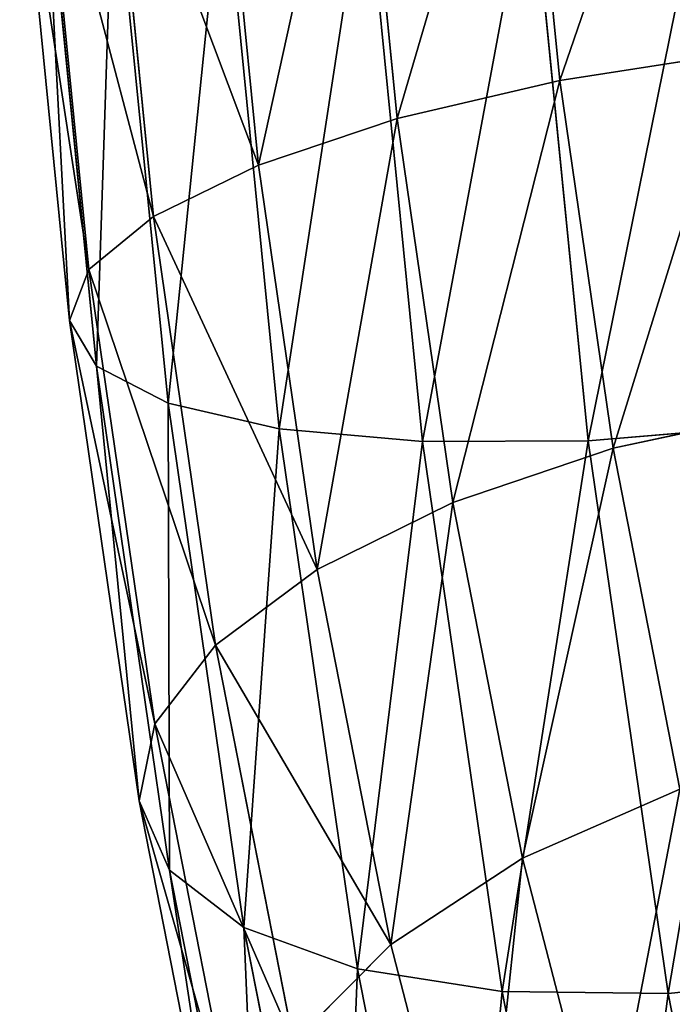
# Model space of a CAD drawing. Extents: x -302 to 302, y -301 to 337.
# Drawn here: x -264 to -258, y -281 to -272 of the extents above; entities that cross this region are included whole.
import ezdxf

# ---------------------------------------------------------------- set-up
doc = ezdxf.new("R2010")
doc.units = 0
doc.header["$LTSCALE"] = 25.4
doc.layers.get('0').update_dxf_attribs({"color": 13, "linetype": 'CONTINUOUS'})

# ---------------------------------------------------------------- blocks, each defined once
blk = doc.blocks.new('GROUP_3')
at = {"color": 0}
for p, q in [((12.7499, 195.2379, -0.8917), (13.6948, 200.0459, 1.7765)), ((12.7499, 195.2379, -0.8917), (13.6948, 200.0459, 1.7765)), ((11.1912, 195.2169, -0.2686), (12.1307, 199.9976, 2.3844)), ((11.1912, 195.2169, -0.2686), (12.1307, 199.9976, 2.3844)), ((9.8331, 195.0052, 0.6963), (10.756, 199.7014, 3.3025)), ((9.8331, 195.0052, 0.6963), (10.756, 199.7014, 3.3025)), ((8.7682, 194.6171, 1.9373), (9.6645, 199.1777, 4.4682)), ((8.7682, 194.6171, 1.9373), (9.6645, 199.1777, 4.4682)), ((8.0691, 194.0793, 3.3698), (8.9304, 198.462, 5.802)), ((8.0691, 194.0793, 3.3698), (8.9304, 198.462, 5.802)), ((10.1462, 194.7778, 10.9613), (10.9626, 197.9333, 13.4193)), ((10.1462, 194.7778, 10.9613), (10.9626, 197.9333, 13.4193)), ((7.7834, 193.4282, 4.8962), (8.6039, 197.6033, 7.2131)), ((7.7834, 193.4282, 4.8962), (8.6039, 197.6033, 7.2131)), ((11.3838, 193.9673, 11.7645), (12.1584, 196.961, 14.0964)), ((11.3838, 193.9673, 11.7645), (12.1584, 196.961, 14.0964)), ((7.9306, 192.7084, 6.4125), (8.7072, 196.6599, 8.6053)), ((7.9306, 192.7084, 6.4125), (8.7072, 196.6599, 8.6053)), ((8.5007, 191.9687, 7.8153), (9.2333, 195.6961, 9.8838)), ((8.5007, 191.9687, 7.8153), (9.2333, 195.6961, 9.8838)), ((9.2333, 195.6961, 9.8838), (10.1462, 194.7778, 10.9613)), ((9.2333, 195.6961, 9.8838), (10.1462, 194.7778, 10.9613)), ((11.1912, 195.2169, -0.2686), (9.8331, 195.0052, 0.6963)), ((11.1912, 195.2169, -0.2686), (9.8331, 195.0052, 0.6963)), ((10.4442, 190.0592, -2.1702), (11.1912, 195.2169, -0.2686)), ((10.4442, 190.0592, -2.1702), (11.1912, 195.2169, -0.2686)), ((12.7499, 195.2379, -0.8917), (11.1912, 195.2169, -0.2686)), ((12.7499, 195.2379, -0.8917), (11.1912, 195.2169, -0.2686)), ((11.9987, 190.0508, -2.8042), (12.7499, 195.2379, -0.8917)), ((11.9987, 190.0508, -2.8042), (12.7499, 195.2379, -0.8917)), ((14.4031, 195.0668, -1.1305), (12.7499, 195.2379, -0.8917)), ((14.4031, 195.0668, -1.1305), (12.7499, 195.2379, -0.8917)), ((9.8331, 195.0052, 0.6963), (8.7682, 194.6171, 1.9373)), ((9.8331, 195.0052, 0.6963), (8.7682, 194.6171, 1.9373)), ((9.0993, 189.9385, -1.1717), (9.8331, 195.0052, 0.6963)), ((9.0993, 189.9385, -1.1717), (9.8331, 195.0052, 0.6963)), ((9.4548, 191.2598, 9.009), (10.1462, 194.7778, 10.9613)), ((9.4548, 191.2598, 9.009), (10.1462, 194.7778, 10.9613)), ((10.1462, 194.7778, 10.9613), (11.3838, 193.9673, 11.7645)), ((10.1462, 194.7778, 10.9613), (11.3838, 193.9673, 11.7645)), ((8.0556, 189.6969, 0.1233), (8.7682, 194.6171, 1.9373)), ((8.0556, 189.6969, 0.1233), (8.7682, 194.6171, 1.9373)), ((8.7682, 194.6171, 1.9373), (8.0691, 194.0793, 3.3698)), ((8.7682, 194.6171, 1.9373), (8.0691, 194.0793, 3.3698)), ((7.3843, 189.3508, 1.6265), (8.0691, 194.0793, 3.3698)), ((7.3843, 189.3508, 1.6265), (8.0691, 194.0793, 3.3698)), ((8.0691, 194.0793, 3.3698), (7.7834, 193.4282, 4.8962)), ((8.0691, 194.0793, 3.3698), (7.7834, 193.4282, 4.8962)), ((10.7279, 190.6297, 9.9123), (11.3838, 193.9673, 11.7645)), ((10.7279, 190.6297, 9.9123), (11.3838, 193.9673, 11.7645)), ((11.3838, 193.9673, 11.7645), (12.8618, 193.32, 12.2386)), ((11.3838, 193.9673, 11.7645), (12.8618, 193.32, 12.2386)), ((7.1311, 188.9239, 3.2355), (7.7834, 193.4282, 4.8962)), ((7.1311, 188.9239, 3.2355), (7.7834, 193.4282, 4.8962)), ((7.7834, 193.4282, 4.8962), (7.9306, 192.7084, 6.4125)), ((7.7834, 193.4282, 4.8962), (7.9306, 192.7084, 6.4125)), ((12.2332, 190.1216, 10.4637), (12.8618, 193.32, 12.2386)), ((12.2332, 190.1216, 10.4637), (12.8618, 193.32, 12.2386)), ((7.3132, 188.4452, 4.8407), (7.9306, 192.7084, 6.4125)), ((7.3132, 188.4452, 4.8407), (7.9306, 192.7084, 6.4125)), ((7.9306, 192.7084, 6.4125), (8.5007, 191.9687, 7.8153)), ((7.9306, 192.7084, 6.4125), (8.5007, 191.9687, 7.8153)), ((7.9183, 187.9474, 6.3326), (8.5007, 191.9687, 7.8153)), ((7.9183, 187.9474, 6.3326), (8.5007, 191.9687, 7.8153)), ((8.5007, 191.9687, 7.8153), (9.4548, 191.2598, 9.009)), ((8.5007, 191.9687, 7.8153), (9.4548, 191.2598, 9.009)), ((8.9051, 187.4643, 7.6097), (9.4548, 191.2598, 9.009)), ((8.9051, 187.4643, 7.6097), (9.4548, 191.2598, 9.009)), ((9.4548, 191.2598, 9.009), (10.7279, 190.6297, 9.9123)), ((9.4548, 191.2598, 9.009), (10.7279, 190.6297, 9.9123)), ((10.2064, 187.029, 8.5847), (10.7279, 190.6297, 9.9123)), ((10.2064, 187.029, 8.5847), (10.7279, 190.6297, 9.9123)), ((10.7279, 190.6297, 9.9123), (12.2332, 190.1216, 10.4637)), ((10.7279, 190.6297, 9.9123), (12.2332, 190.1216, 10.4637)), ((11.7335, 186.671, 9.1914), (12.2332, 190.1216, 10.4637)), ((11.7335, 186.671, 9.1914), (12.2332, 190.1216, 10.4637)), ((12.2332, 190.1216, 10.4637), (13.8682, 189.77, 10.6255)), ((12.2332, 190.1216, 10.4637), (13.8682, 189.77, 10.6255)), ((10.4442, 190.0592, -2.1702), (9.0993, 189.9385, -1.1717)), ((10.4442, 190.0592, -2.1702), (9.0993, 189.9385, -1.1717)), ((9.9079, 184.6492, -3.2745), (10.4442, 190.0592, -2.1702)), ((9.9079, 184.6492, -3.2745), (10.4442, 190.0592, -2.1702)), ((11.9987, 190.0508, -2.8042), (10.4442, 190.0592, -2.1702)), ((11.9987, 190.0508, -2.8042), (10.4442, 190.0592, -2.1702)), ((11.4594, 184.6098, -3.9147), (11.9987, 190.0508, -2.8042)), ((11.4594, 184.6098, -3.9147), (11.9987, 190.0508, -2.8042)), ((13.6568, 189.9138, -3.0304), (11.9987, 190.0508, -2.8042)), ((13.6568, 189.9138, -3.0304), (11.9987, 190.0508, -2.8042)), ((9.0993, 189.9385, -1.1717), (8.0556, 189.6969, 0.1233)), ((9.0993, 189.9385, -1.1717), (8.0556, 189.6969, 0.1233)), ((8.5725, 184.624, -2.2565), (9.0993, 189.9385, -1.1717)), ((8.5725, 184.624, -2.2565), (9.0993, 189.9385, -1.1717)), ((8.0556, 189.6969, 0.1233), (7.3843, 189.3508, 1.6265)), ((8.0556, 189.6969, 0.1233), (7.3843, 189.3508, 1.6265)), ((7.544, 184.5359, -0.9302), (8.0556, 189.6969, 0.1233)), ((7.544, 184.5359, -0.9302), (8.0556, 189.6969, 0.1233)), ((6.8927, 184.391, 0.6141), (7.3843, 189.3508, 1.6265)), ((6.8927, 184.391, 0.6141), (7.3843, 189.3508, 1.6265)), ((7.3843, 189.3508, 1.6265), (7.1311, 188.9239, 3.2355)), ((7.3843, 189.3508, 1.6265), (7.1311, 188.9239, 3.2355)), ((6.6627, 184.1992, 2.2711), (7.1311, 188.9239, 3.2355)), ((6.6627, 184.1992, 2.2711), (7.1311, 188.9239, 3.2355)), ((7.1311, 188.9239, 3.2355), (7.3132, 188.4452, 4.8407)), ((7.1311, 188.9239, 3.2355), (7.3132, 188.4452, 4.8407)), ((6.87, 183.9735, 3.9279), (7.3132, 188.4452, 4.8407)), ((6.87, 183.9735, 3.9279), (7.3132, 188.4452, 4.8407)), ((7.3132, 188.4452, 4.8407), (7.9183, 187.9474, 6.3326)), ((7.3132, 188.4452, 4.8407), (7.9183, 187.9474, 6.3326)), ((7.5002, 183.7293, 5.4716), (7.9183, 187.9474, 6.3326)), ((7.5002, 183.7293, 5.4716), (7.9183, 187.9474, 6.3326)), ((7.9183, 187.9474, 6.3326), (8.9051, 187.4643, 7.6097)), ((7.9183, 187.9474, 6.3326), (8.9051, 187.4643, 7.6097)), ((8.5105, 183.4832, 6.797), (8.9051, 187.4643, 7.6097)), ((8.5105, 183.4832, 6.797), (8.9051, 187.4643, 7.6097)), ((8.9051, 187.4643, 7.6097), (10.2064, 187.029, 8.5847)), ((8.9051, 187.4643, 7.6097), (10.2064, 187.029, 8.5847)), ((9.832, 183.252, 7.8138), (10.2064, 187.029, 8.5847)), ((9.832, 183.252, 7.8138), (10.2064, 187.029, 8.5847)), ((10.2064, 187.029, 8.5847), (11.7335, 186.671, 9.1914)), ((10.2064, 187.029, 8.5847), (11.7335, 186.671, 9.1914)), ((11.3747, 183.0515, 8.4526), (11.7335, 186.671, 9.1914)), ((11.3747, 183.0515, 8.4526), (11.7335, 186.671, 9.1914)), ((11.7335, 186.671, 9.1914), (13.3822, 186.4147, 9.3884)), ((11.7335, 186.671, 9.1914), (13.3822, 186.4147, 9.3884))]:
    blk.add_line(p, q, dxfattribs=at)
at = {"color": 9}
mesh = blk.add_polyface(dxfattribs=at)
corners = [(12.1307, 199.9976, 2.3844), (12.7499, 195.2379, -0.8917), (11.1912, 195.2169, -0.2686), (13.6948, 200.0459, 1.7765)]
mesh.append_faces([[corners[k] for k in face] for face in [(0, 1, 2), (1, 0, 3)]], dxfattribs={"vtx0": -1, "color": 9})
mesh = blk.add_polyface(dxfattribs=at)
corners = [(13.6948, 200.0459, 1.7765), (14.4031, 195.0668, -1.1305), (12.7499, 195.2379, -0.8917), (15.3418, 199.8432, 1.5201)]
mesh.append_faces([[corners[k] for k in face] for face in [(0, 1, 2), (1, 0, 3)]], dxfattribs={"vtx0": -1, "color": 9})
mesh = blk.add_polyface(dxfattribs=at)
corners = [(10.756, 199.7014, 3.3025), (11.1912, 195.2169, -0.2686), (9.8331, 195.0052, 0.6963), (12.1307, 199.9976, 2.3844)]
mesh.append_faces([[corners[k] for k in face] for face in [(0, 1, 2), (1, 0, 3)]], dxfattribs={"vtx0": -1, "color": 9})
mesh = blk.add_polyface(dxfattribs=at)
corners = [(9.6645, 199.1777, 4.4682), (9.8331, 195.0052, 0.6963), (8.7682, 194.6171, 1.9373), (10.756, 199.7014, 3.3025)]
mesh.append_faces([[corners[k] for k in face] for face in [(0, 1, 2), (1, 0, 3)]], dxfattribs={"vtx0": -1, "color": 9})
mesh = blk.add_polyface(dxfattribs=at)
corners = [(8.9304, 198.462, 5.802), (8.7682, 194.6171, 1.9373), (8.0691, 194.0793, 3.3698), (9.6645, 199.1777, 4.4682)]
mesh.append_faces([[corners[k] for k in face] for face in [(0, 1, 2), (1, 0, 3)]], dxfattribs={"vtx0": -1, "color": 9})
mesh = blk.add_polyface(dxfattribs=at)
corners = [(10.9626, 197.9333, 13.4193), (9.2333, 195.6961, 9.8838), (10.1462, 194.7778, 10.9613), (10.0983, 199.0395, 12.4881)]
mesh.append_faces([[corners[k] for k in face] for face in [(0, 1, 2), (1, 0, 3)]], dxfattribs={"vtx0": -1, "color": 9})
mesh = blk.add_polyface(dxfattribs=at)
corners = [(8.6039, 197.6033, 7.2131), (8.0691, 194.0793, 3.3698), (7.7834, 193.4282, 4.8962), (8.9304, 198.462, 5.802)]
mesh.append_faces([[corners[k] for k in face] for face in [(0, 1, 2), (1, 0, 3)]], dxfattribs={"vtx0": -1, "color": 9})
mesh = blk.add_polyface(dxfattribs=at)
corners = [(11.3838, 193.9673, 11.7645), (10.9626, 197.9333, 13.4193), (10.1462, 194.7778, 10.9613), (12.1584, 196.961, 14.0964)]
mesh.append_faces([[corners[k] for k in face] for face in [(0, 1, 2), (1, 0, 3)]], dxfattribs={"vtx0": -1, "color": 9})
mesh = blk.add_polyface(dxfattribs=at)
corners = [(8.7072, 196.6599, 8.6053), (7.7834, 193.4282, 4.8962), (7.9306, 192.7084, 6.4125), (8.6039, 197.6033, 7.2131)]
mesh.append_faces([[corners[k] for k in face] for face in [(0, 1, 2), (1, 0, 3)]], dxfattribs={"vtx0": -1, "color": 9})
mesh = blk.add_polyface(dxfattribs=at)
corners = [(12.8618, 193.32, 12.2386), (12.1584, 196.961, 14.0964), (11.3838, 193.9673, 11.7645), (13.6041, 196.1889, 14.4733)]
mesh.append_faces([[corners[k] for k in face] for face in [(0, 1, 2), (1, 0, 3)]], dxfattribs={"vtx0": -1, "color": 9})
mesh = blk.add_polyface(dxfattribs=at)
corners = [(9.2333, 195.6961, 9.8838), (7.9306, 192.7084, 6.4125), (8.5007, 191.9687, 7.8153), (8.7072, 196.6599, 8.6053)]
mesh.append_faces([[corners[k] for k in face] for face in [(0, 1, 2), (1, 0, 3)]], dxfattribs={"vtx0": -1, "color": 9})
mesh = blk.add_polyface(dxfattribs=at)
corners = [(10.1462, 194.7778, 10.9613), (8.5007, 191.9687, 7.8153), (9.4548, 191.2598, 9.009), (9.2333, 195.6961, 9.8838)]
mesh.append_faces([[corners[k] for k in face] for face in [(0, 1, 2), (1, 0, 3)]], dxfattribs={"vtx0": -1, "color": 9})
mesh = blk.add_polyface(dxfattribs=at)
corners = [(9.8331, 195.0052, 0.6963), (10.4442, 190.0592, -2.1702), (9.0993, 189.9385, -1.1717), (11.1912, 195.2169, -0.2686)]
mesh.append_faces([[corners[k] for k in face] for face in [(0, 1, 2), (1, 0, 3)]], dxfattribs={"vtx0": -1, "color": 9})
mesh = blk.add_polyface(dxfattribs=at)
corners = [(11.1912, 195.2169, -0.2686), (11.9987, 190.0508, -2.8042), (10.4442, 190.0592, -2.1702), (12.7499, 195.2379, -0.8917)]
mesh.append_faces([[corners[k] for k in face] for face in [(0, 1, 2), (1, 0, 3)]], dxfattribs={"vtx0": -1, "color": 9})
mesh = blk.add_polyface(dxfattribs=at)
corners = [(12.7499, 195.2379, -0.8917), (13.6568, 189.9138, -3.0304), (11.9987, 190.0508, -2.8042), (14.4031, 195.0668, -1.1305)]
mesh.append_faces([[corners[k] for k in face] for face in [(0, 1, 2), (1, 0, 3)]], dxfattribs={"vtx0": -1, "color": 9})
mesh = blk.add_polyface(dxfattribs=at)
corners = [(8.7682, 194.6171, 1.9373), (9.0993, 189.9385, -1.1717), (8.0556, 189.6969, 0.1233), (9.8331, 195.0052, 0.6963)]
mesh.append_faces([[corners[k] for k in face] for face in [(0, 1, 2), (1, 0, 3)]], dxfattribs={"vtx0": -1, "color": 9})
mesh = blk.add_polyface(dxfattribs=at)
corners = [(10.7279, 190.6297, 9.9123), (10.1462, 194.7778, 10.9613), (9.4548, 191.2598, 9.009), (11.3838, 193.9673, 11.7645)]
mesh.append_faces([[corners[k] for k in face] for face in [(0, 1, 2), (1, 0, 3)]], dxfattribs={"vtx0": -1, "color": 9})
mesh = blk.add_polyface(dxfattribs=at)
corners = [(8.0691, 194.0793, 3.3698), (8.0556, 189.6969, 0.1233), (7.3843, 189.3508, 1.6265), (8.7682, 194.6171, 1.9373)]
mesh.append_faces([[corners[k] for k in face] for face in [(0, 1, 2), (1, 0, 3)]], dxfattribs={"vtx0": -1, "color": 9})
mesh = blk.add_polyface(dxfattribs=at)
corners = [(7.7834, 193.4282, 4.8962), (7.3843, 189.3508, 1.6265), (7.1311, 188.9239, 3.2355), (8.0691, 194.0793, 3.3698)]
mesh.append_faces([[corners[k] for k in face] for face in [(0, 1, 2), (1, 0, 3)]], dxfattribs={"vtx0": -1, "color": 9})
mesh = blk.add_polyface(dxfattribs=at)
corners = [(12.2332, 190.1216, 10.4637), (11.3838, 193.9673, 11.7645), (10.7279, 190.6297, 9.9123), (12.8618, 193.32, 12.2386)]
mesh.append_faces([[corners[k] for k in face] for face in [(0, 1, 2), (1, 0, 3)]], dxfattribs={"vtx0": -1, "color": 9})
mesh = blk.add_polyface(dxfattribs=at)
corners = [(7.9306, 192.7084, 6.4125), (7.1311, 188.9239, 3.2355), (7.3132, 188.4452, 4.8407), (7.7834, 193.4282, 4.8962)]
mesh.append_faces([[corners[k] for k in face] for face in [(0, 1, 2), (1, 0, 3)]], dxfattribs={"vtx0": -1, "color": 9})
mesh = blk.add_polyface(dxfattribs=at)
corners = [(13.8682, 189.77, 10.6255), (12.8618, 193.32, 12.2386), (12.2332, 190.1216, 10.4637), (14.4794, 192.88, 12.3514)]
mesh.append_faces([[corners[k] for k in face] for face in [(0, 1, 2), (1, 0, 3)]], dxfattribs={"vtx0": -1, "color": 9})
mesh = blk.add_polyface(dxfattribs=at)
corners = [(8.5007, 191.9687, 7.8153), (7.3132, 188.4452, 4.8407), (7.9183, 187.9474, 6.3326), (7.9306, 192.7084, 6.4125)]
mesh.append_faces([[corners[k] for k in face] for face in [(0, 1, 2), (1, 0, 3)]], dxfattribs={"vtx0": -1, "color": 9})
mesh = blk.add_polyface(dxfattribs=at)
corners = [(9.4548, 191.2598, 9.009), (7.9183, 187.9474, 6.3326), (8.9051, 187.4643, 7.6097), (8.5007, 191.9687, 7.8153)]
mesh.append_faces([[corners[k] for k in face] for face in [(0, 1, 2), (1, 0, 3)]], dxfattribs={"vtx0": -1, "color": 9})
mesh = blk.add_polyface(dxfattribs=at)
corners = [(10.2064, 187.029, 8.5847), (9.4548, 191.2598, 9.009), (8.9051, 187.4643, 7.6097), (10.7279, 190.6297, 9.9123)]
mesh.append_faces([[corners[k] for k in face] for face in [(0, 1, 2), (1, 0, 3)]], dxfattribs={"vtx0": -1, "color": 9})
mesh = blk.add_polyface(dxfattribs=at)
corners = [(11.7335, 186.671, 9.1914), (10.7279, 190.6297, 9.9123), (10.2064, 187.029, 8.5847), (12.2332, 190.1216, 10.4637)]
mesh.append_faces([[corners[k] for k in face] for face in [(0, 1, 2), (1, 0, 3)]], dxfattribs={"vtx0": -1, "color": 9})
mesh = blk.add_polyface(dxfattribs=at)
corners = [(13.3822, 186.4147, 9.3884), (12.2332, 190.1216, 10.4637), (11.7335, 186.671, 9.1914), (13.8682, 189.77, 10.6255)]
mesh.append_faces([[corners[k] for k in face] for face in [(0, 1, 2), (1, 0, 3)]], dxfattribs={"vtx0": -1, "color": 9})
mesh = blk.add_polyface(dxfattribs=at)
corners = [(9.0993, 189.9385, -1.1717), (9.9079, 184.6492, -3.2745), (8.5725, 184.624, -2.2565), (10.4442, 190.0592, -2.1702)]
mesh.append_faces([[corners[k] for k in face] for face in [(0, 1, 2), (1, 0, 3)]], dxfattribs={"vtx0": -1, "color": 9})
mesh = blk.add_polyface(dxfattribs=at)
corners = [(10.4442, 190.0592, -2.1702), (11.4594, 184.6098, -3.9147), (9.9079, 184.6492, -3.2745), (11.9987, 190.0508, -2.8042)]
mesh.append_faces([[corners[k] for k in face] for face in [(0, 1, 2), (1, 0, 3)]], dxfattribs={"vtx0": -1, "color": 9})
mesh = blk.add_polyface(dxfattribs=at)
corners = [(11.9987, 190.0508, -2.8042), (13.121, 184.5086, -4.1336), (11.4594, 184.6098, -3.9147), (13.6568, 189.9138, -3.0304)]
mesh.append_faces([[corners[k] for k in face] for face in [(0, 1, 2), (1, 0, 3)]], dxfattribs={"vtx0": -1, "color": 9})
mesh = blk.add_polyface(dxfattribs=at)
corners = [(8.0556, 189.6969, 0.1233), (8.5725, 184.624, -2.2565), (7.544, 184.5359, -0.9302), (9.0993, 189.9385, -1.1717)]
mesh.append_faces([[corners[k] for k in face] for face in [(0, 1, 2), (1, 0, 3)]], dxfattribs={"vtx0": -1, "color": 9})
mesh = blk.add_polyface(dxfattribs=at)
corners = [(7.3843, 189.3508, 1.6265), (7.544, 184.5359, -0.9302), (6.8927, 184.391, 0.6141), (8.0556, 189.6969, 0.1233)]
mesh.append_faces([[corners[k] for k in face] for face in [(0, 1, 2), (1, 0, 3)]], dxfattribs={"vtx0": -1, "color": 9})
mesh = blk.add_polyface(dxfattribs=at)
corners = [(7.1311, 188.9239, 3.2355), (6.8927, 184.391, 0.6141), (6.6627, 184.1992, 2.2711), (7.3843, 189.3508, 1.6265)]
mesh.append_faces([[corners[k] for k in face] for face in [(0, 1, 2), (1, 0, 3)]], dxfattribs={"vtx0": -1, "color": 9})
mesh = blk.add_polyface(dxfattribs=at)
corners = [(7.3132, 188.4452, 4.8407), (6.6627, 184.1992, 2.2711), (6.87, 183.9735, 3.9279), (7.1311, 188.9239, 3.2355)]
mesh.append_faces([[corners[k] for k in face] for face in [(0, 1, 2), (1, 0, 3)]], dxfattribs={"vtx0": -1, "color": 9})
mesh = blk.add_polyface(dxfattribs=at)
corners = [(7.9183, 187.9474, 6.3326), (6.87, 183.9735, 3.9279), (7.5002, 183.7293, 5.4716), (7.3132, 188.4452, 4.8407)]
mesh.append_faces([[corners[k] for k in face] for face in [(0, 1, 2), (1, 0, 3)]], dxfattribs={"vtx0": -1, "color": 9})
mesh = blk.add_polyface(dxfattribs=at)
corners = [(8.9051, 187.4643, 7.6097), (7.5002, 183.7293, 5.4716), (8.5105, 183.4832, 6.797), (7.9183, 187.9474, 6.3326)]
mesh.append_faces([[corners[k] for k in face] for face in [(0, 1, 2), (1, 0, 3)]], dxfattribs={"vtx0": -1, "color": 9})
mesh = blk.add_polyface(dxfattribs=at)
corners = [(9.832, 183.252, 7.8138), (8.9051, 187.4643, 7.6097), (8.5105, 183.4832, 6.797), (10.2064, 187.029, 8.5847)]
mesh.append_faces([[corners[k] for k in face] for face in [(0, 1, 2), (1, 0, 3)]], dxfattribs={"vtx0": -1, "color": 9})
mesh = blk.add_polyface(dxfattribs=at)
corners = [(11.3747, 183.0515, 8.4526), (10.2064, 187.029, 8.5847), (9.832, 183.252, 7.8138), (11.7335, 186.671, 9.1914)]
mesh.append_faces([[corners[k] for k in face] for face in [(0, 1, 2), (1, 0, 3)]], dxfattribs={"vtx0": -1, "color": 9})
mesh = blk.add_polyface(dxfattribs=at)
corners = [(13.0334, 182.8953, 8.67), (11.7335, 186.671, 9.1914), (11.3747, 183.0515, 8.4526), (13.3822, 186.4147, 9.3884)]
mesh.append_faces([[corners[k] for k in face] for face in [(0, 1, 2), (1, 0, 3)]], dxfattribs={"vtx0": -1, "color": 9})
blk = doc.blocks.new('COMPONENT_2')
at = {"color": 0}
blk.add_blockref('GROUP_3', (2.1706, 61.3771, 4.3892), dxfattribs=at)

msp = doc.modelspace()

# ---------------------------------------------------------------- block references
at = {"color": 0, "extrusion": (0, 0, -1), "zscale": -1, "rotation": 180}
msp.add_blockref('COMPONENT_2', (272.686, -24.2883), dxfattribs=at)

doc.saveas('drawing.dxf')
